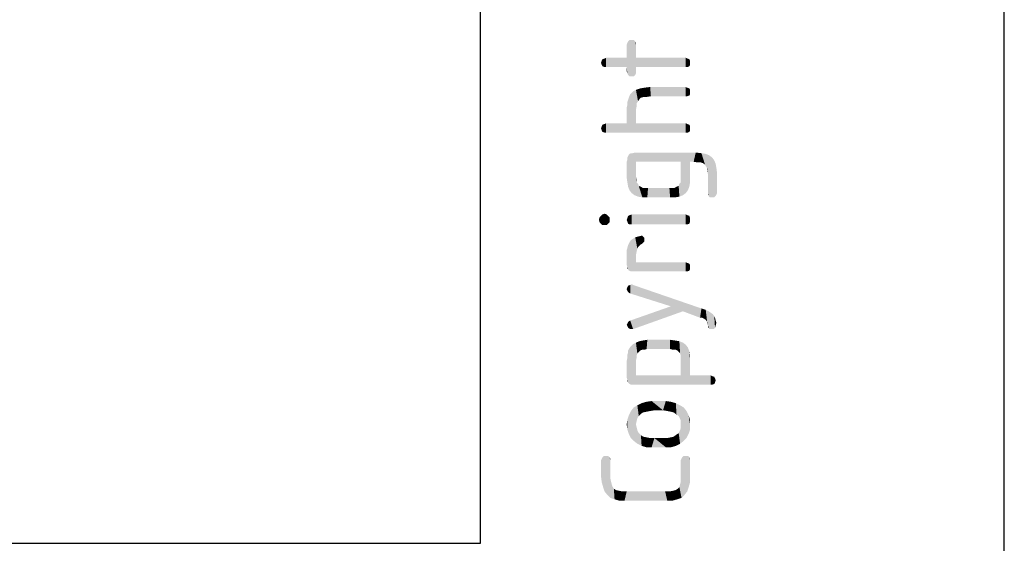
# Model space of a CAD drawing. Units: millimetres. Extents: x 0 to 594, y 0 to 420.
# Drawn here: x 575 to 594, y 10 to 20 of the extents above; entities that cross this region are included whole.
import ezdxf

# ---------------------------------------------------------------- set-up
doc = ezdxf.new("R2010")
doc.units = ezdxf.units.MM
doc.header["$LTSCALE"] = 32.67
doc.layers.get('0').update_dxf_attribs({"linetype": 'CONTINUOUS'})

msp = doc.modelspace()

# ---------------------------------------------------------------- linework, layer by layer
at = {"color": 7, "linetype": 'CONTINUOUS'}
for p, q in [((594, 0), (594, 420)), ((584, 10), (584, 410)), ((10, 10), (584, 10))]:
    msp.add_line(p, q, dxfattribs=at)
at = {"color": 5, "linetype": 'CONTINUOUS'}
for points in [[(586.8032, 18.9732), (586.7896, 19.5172), (586.8032, 19.558)], [(586.8168, 18.946), (586.8032, 19.558), (586.8168, 19.5852)], [(586.8032, 19.558), (586.8168, 18.946), (586.8032, 18.9732)], [(586.844, 18.9188), (586.8168, 19.5852), (586.844, 19.6124)], [(586.8168, 19.5852), (586.844, 18.9188), (586.8168, 18.946)], [(586.844, 19.6124), (586.8848, 18.9188), (586.844, 18.9188)], [(586.8848, 18.9188), (586.844, 19.6124), (586.8848, 19.6124)], [(586.8848, 19.6124), (586.9256, 18.9188), (586.8848, 18.9188)], [(586.9256, 18.9188), (586.8848, 19.6124), (586.9256, 19.6124)], [(586.9256, 19.6124), (586.9528, 18.946), (586.9256, 18.9188)], [(586.9528, 18.946), (586.9256, 19.6124), (586.9528, 19.5852)], [(586.9528, 19.5852), (586.9664, 18.9732), (586.9528, 18.946)], [(586.9664, 19.014), (586.9664, 18.9732), (586.9528, 19.5852)], [(586.9664, 19.0956), (586.9664, 19.014), (586.9528, 19.5852)], [(586.9664, 19.2724), (586.9664, 19.0956), (586.9528, 19.5852)], [(586.9664, 19.5172), (586.9664, 19.2724), (586.9528, 19.5852)], [(586.9664, 19.5172), (586.9528, 19.5852), (586.9664, 19.558)], [(586.7896, 19.2724), (586.7896, 19.5172), (586.8032, 18.9732)], [(586.3136, 19.1364), (586.3, 19.1772), (586.3136, 19.218)], [(586.3272, 19.1092), (586.3136, 19.218), (586.3272, 19.2452)], [(586.3136, 19.218), (586.3272, 19.1092), (586.3136, 19.1364)], [(586.368, 19.0956), (586.3272, 19.2452), (586.368, 19.2588)], [(586.3272, 19.2452), (586.368, 19.0956), (586.3272, 19.1092)], [(586.3952, 19.0956), (586.368, 19.2588), (586.3952, 19.2724)], [(586.368, 19.2588), (586.3952, 19.0956), (586.368, 19.0956)], [(586.3952, 19.2724), (586.7896, 19.0956), (586.3952, 19.0956)], [(586.7896, 19.0956), (586.3952, 19.2724), (586.7896, 19.2724)], [(586.7896, 19.0956), (586.7896, 19.2724), (586.8032, 18.9732)], [(586.9664, 19.2724), (587.9184, 19.0956), (586.9664, 19.0956)], [(587.9184, 19.0956), (586.9664, 19.2724), (587.9184, 19.2724)], [(587.9184, 19.2724), (587.9456, 19.0956), (587.9184, 19.0956)], [(587.9456, 19.0956), (587.9184, 19.2724), (587.9456, 19.2588)], [(587.9456, 19.2588), (587.9864, 19.1092), (587.9456, 19.0956)], [(587.9864, 19.1092), (587.9456, 19.2588), (587.9864, 19.2452)], [(587.9864, 19.2452), (588, 19.1364), (587.9864, 19.1092)], [(588, 19.1772), (588, 19.1364), (587.9864, 19.2452)], [(588, 19.1772), (587.9864, 19.2452), (588, 19.218)], [(586.7896, 19.0956), (586.8032, 18.9732), (586.7896, 19.014)], [(586.8576, 18.5788), (586.912, 18.6332), (586.9664, 18.0212)], [(586.9664, 18.2796), (586.912, 18.6332), (586.9664, 18.6604)], [(586.9664, 18.2796), (586.9664, 18.0212), (586.912, 18.6332)], [(587.0344, 18.4836), (586.9664, 18.6604), (587.048, 18.6876)], [(586.9664, 18.6604), (586.98, 18.3476), (586.9664, 18.2796)], [(586.98, 18.402), (586.98, 18.3476), (586.9664, 18.6604)], [(587.0072, 18.4428), (586.98, 18.402), (586.9664, 18.6604)], [(587.0344, 18.4836), (587.0072, 18.4428), (586.9664, 18.6604)], [(587.048, 18.6876), (587.0616, 18.5108), (587.0344, 18.4836)], [(587.116, 18.5244), (587.048, 18.6876), (587.1296, 18.7012)], [(587.116, 18.5244), (587.0616, 18.5108), (587.048, 18.6876)], [(587.1296, 18.7012), (587.1704, 18.5244), (587.116, 18.5244)], [(587.1704, 18.5244), (587.1296, 18.7012), (587.2384, 18.7148)], [(587.2384, 18.7148), (587.252, 18.538), (587.1704, 18.5244)], [(587.9184, 18.538), (587.252, 18.538), (587.2384, 18.7148)], [(587.9184, 18.538), (587.2384, 18.7148), (587.9184, 18.7148)], [(587.9184, 18.7148), (587.9456, 18.538), (587.9184, 18.538)], [(587.9456, 18.538), (587.9184, 18.7148), (587.9456, 18.7012)], [(587.9456, 18.7012), (587.9864, 18.5516), (587.9456, 18.538)], [(587.9864, 18.5516), (587.9456, 18.7012), (587.9864, 18.6876)], [(587.9864, 18.6876), (588, 18.5788), (587.9864, 18.5516)], [(588, 18.6196), (588, 18.5788), (587.9864, 18.6876)], [(588, 18.6196), (587.9864, 18.6876), (588, 18.6604)], [(586.8032, 18.4292), (586.8168, 18.47), (586.9664, 18.0212)], [(586.8032, 18.3748), (586.8032, 18.4292), (586.9664, 18.0212)], [(586.8168, 18.47), (586.8304, 18.5108), (586.9664, 18.0212)], [(586.8304, 18.5108), (586.8576, 18.5788), (586.9664, 18.0212)], [(586.7896, 18.3204), (586.8032, 18.3748), (586.9664, 18.0212)], [(586.7896, 18.0212), (586.7896, 18.3204), (586.9664, 18.0212)], [(586.3136, 17.8852), (586.3, 17.926), (586.3136, 17.9668)], [(586.3272, 17.858), (586.3136, 17.9668), (586.3272, 17.994)], [(586.3136, 17.9668), (586.3272, 17.858), (586.3136, 17.8852)], [(586.368, 17.8444), (586.3272, 17.994), (586.368, 18.0076)], [(586.3272, 17.994), (586.368, 17.8444), (586.3272, 17.858)], [(586.3952, 17.8444), (586.368, 18.0076), (586.3952, 18.0212)], [(586.368, 18.0076), (586.3952, 17.8444), (586.368, 17.8444)], [(586.3952, 18.0212), (586.7896, 18.0212), (587.9184, 17.8444)], [(586.3952, 18.0212), (587.9184, 17.8444), (586.3952, 17.8444)], [(586.7896, 18.0212), (586.9664, 18.0212), (587.9184, 17.8444)], [(587.9184, 17.8444), (586.9664, 18.0212), (587.9184, 18.0212)], [(587.9184, 18.0212), (587.9456, 18.0076), (587.9592, 17.8444)], [(587.9184, 18.0212), (587.9592, 17.8444), (587.9184, 17.8444)], [(587.9864, 17.858), (587.9592, 17.8444), (587.9456, 18.0076)], [(587.9864, 17.858), (587.9456, 18.0076), (587.9864, 17.994)], [(587.9864, 17.994), (588, 17.8852), (587.9864, 17.858)], [(588, 17.926), (588, 17.8852), (587.9864, 17.994)], [(588, 17.926), (587.9864, 17.994), (588, 17.9668)], [(586.8032, 16.8924), (586.7896, 17.2868), (586.8032, 17.3276)], [(586.8168, 16.8108), (586.8032, 17.3684), (586.8168, 17.3956)], [(586.8032, 17.3276), (586.8032, 17.3684), (586.8168, 16.8108)], [(586.8032, 17.3276), (586.8168, 16.8108), (586.8032, 16.8924)], [(586.8168, 17.3956), (586.8304, 17.4228), (586.844, 16.7428)], [(586.8168, 17.3956), (586.844, 16.7428), (586.8168, 16.8108)], [(586.844, 16.7428), (586.8304, 17.4228), (586.844, 17.4364)], [(586.844, 17.4364), (586.8712, 17.45), (586.8848, 16.6884)], [(586.844, 17.4364), (586.8848, 16.6884), (586.844, 16.7428)], [(586.8848, 16.6884), (586.8712, 17.45), (586.8984, 17.45)], [(586.8984, 17.45), (586.9392, 16.6476), (586.8848, 16.6884)], [(586.9392, 16.6476), (586.8984, 17.45), (586.9528, 17.4636)], [(586.9392, 16.6476), (586.9528, 17.4636), (586.9664, 17.0012)], [(586.9664, 17.2868), (586.9664, 17.0012), (586.9528, 17.4636)], [(587.8232, 17.2868), (586.9664, 17.2868), (586.9528, 17.4636)], [(588, 17.2868), (587.8232, 17.2868), (586.9528, 17.4636)], [(588.068, 17.2868), (588, 17.2868), (586.9528, 17.4636)], [(588.068, 17.2868), (586.9528, 17.4636), (588.1088, 17.4636)], [(588.1088, 17.4636), (588.1496, 17.2732), (588.068, 17.2868)], [(588.204, 17.2732), (588.1496, 17.2732), (588.1088, 17.4636)], [(588.204, 17.2732), (588.1088, 17.4636), (588.2176, 17.45)], [(588.2176, 17.45), (588.2448, 17.2596), (588.204, 17.2732)], [(588.2856, 17.2324), (588.2448, 17.2596), (588.2176, 17.45)], [(588.2992, 17.2052), (588.2856, 17.2324), (588.2176, 17.45)], [(588.2992, 17.2052), (588.2176, 17.45), (588.2992, 17.4364)], [(588.2992, 17.4364), (588.3264, 17.1644), (588.2992, 17.2052)], [(588.34, 17.0556), (588.3264, 17.1644), (588.2992, 17.4364)], [(588.34, 17.0556), (588.2992, 17.4364), (588.3672, 17.4092)], [(588.3672, 17.4092), (588.3536, 16.634), (588.34, 17.0556)], [(588.3672, 17.4092), (588.3808, 16.6068), (588.3536, 16.634)], [(588.4216, 16.6068), (588.3808, 16.6068), (588.3672, 17.4092)], [(588.4216, 16.6068), (588.3672, 17.4092), (588.4216, 17.3684)], [(588.4216, 17.3684), (588.4624, 16.6068), (588.4216, 16.6068)], [(588.4624, 16.6068), (588.4216, 17.3684), (588.4624, 17.314)], [(588.4624, 17.314), (588.4896, 16.634), (588.4624, 16.6068)], [(588.4896, 16.634), (588.4624, 17.314), (588.4896, 17.246)], [(586.7896, 17.2868), (586.8032, 16.8924), (586.7896, 16.9876)], [(587.8232, 17.0012), (587.8232, 17.2868), (587.864, 16.6476)], [(587.9184, 16.6884), (587.864, 16.6476), (587.8232, 17.2868)], [(587.9592, 16.7428), (587.9184, 16.6884), (587.8232, 17.2868)], [(587.9864, 16.8108), (587.9592, 16.7428), (587.8232, 17.2868)], [(588, 16.8924), (587.9864, 16.8108), (587.8232, 17.2868)], [(588, 17.0012), (588, 16.8924), (587.8232, 17.2868)], [(588, 17.2868), (588, 17.0012), (587.8232, 17.2868)], [(588.3264, 17.1644), (588.34, 17.0556), (588.3264, 17.1236)], [(588.4896, 17.246), (588.5032, 16.6612), (588.4896, 16.634)], [(588.5032, 16.6612), (588.4896, 17.246), (588.5032, 17.1644)], [(588.5032, 17.1644), (588.5168, 16.6884), (588.5032, 16.6612)], [(588.5168, 16.6884), (588.5032, 17.1644), (588.5168, 17.0556)], [(586.9664, 17.0012), (587.0072, 16.6204), (586.9392, 16.6476)], [(586.98, 16.8924), (586.9664, 17.0012), (586.98, 16.9468)], [(586.9664, 17.0012), (586.98, 16.8924), (587.0072, 16.6204)], [(587.8232, 16.9468), (587.8232, 17.0012), (587.864, 16.6476)], [(587.8232, 16.8924), (587.8232, 16.9468), (587.864, 16.6476)], [(588.34, 16.702), (588.34, 17.0556), (588.3536, 16.634)], [(587.0072, 16.6204), (586.98, 16.8924), (587.0072, 16.8652)], [(587.0072, 16.8652), (587.0208, 16.8244), (587.0888, 16.6068)], [(587.0072, 16.8652), (587.0888, 16.6068), (587.0072, 16.6204)], [(587.0208, 16.8244), (587.0616, 16.8108), (587.0888, 16.6068)], [(587.0888, 16.6068), (587.0616, 16.8108), (587.1024, 16.7836)], [(587.1024, 16.7836), (587.184, 16.6068), (587.0888, 16.6068)], [(587.1024, 16.7836), (587.1432, 16.7836), (587.184, 16.6068)], [(587.184, 16.6068), (587.1432, 16.7836), (587.1976, 16.7836)], [(587.1976, 16.7836), (587.6192, 16.6068), (587.184, 16.6068)], [(587.1976, 16.7836), (587.6056, 16.7836), (587.6192, 16.6068)], [(587.6192, 16.6068), (587.6056, 16.7836), (587.66, 16.7836)], [(587.66, 16.7836), (587.7144, 16.6068), (587.6192, 16.6068)], [(587.66, 16.7836), (587.7008, 16.7836), (587.7144, 16.6068)], [(587.7144, 16.6068), (587.7008, 16.7836), (587.7416, 16.8108)], [(587.7416, 16.8108), (587.796, 16.6204), (587.7144, 16.6068)], [(587.7416, 16.8108), (587.7824, 16.8244), (587.796, 16.6204)], [(587.796, 16.6204), (587.7824, 16.8244), (587.796, 16.8652)], [(587.796, 16.8652), (587.8232, 16.8924), (587.864, 16.6476)], [(587.796, 16.8652), (587.864, 16.6476), (587.796, 16.6204)], [(588.34, 16.702), (588.3536, 16.634), (588.34, 16.6612)], [(586.2728, 16.1308), (586.2592, 16.1852), (586.2728, 16.226)], [(586.3, 16.1036), (586.2728, 16.226), (586.3, 16.2532)], [(586.2728, 16.226), (586.3, 16.1036), (586.2728, 16.1308)], [(586.3272, 16.0764), (586.3, 16.2532), (586.3272, 16.2804)], [(586.3, 16.2532), (586.3272, 16.0764), (586.3, 16.1036)], [(586.368, 16.0764), (586.3272, 16.2804), (586.368, 16.294)], [(586.3272, 16.2804), (586.368, 16.0764), (586.3272, 16.0764)], [(586.368, 16.294), (586.4088, 16.0764), (586.368, 16.0764)], [(586.4088, 16.0764), (586.368, 16.294), (586.4088, 16.2804)], [(586.4088, 16.2804), (586.436, 16.1036), (586.4088, 16.0764)], [(586.436, 16.1036), (586.4088, 16.2804), (586.436, 16.2532)], [(586.436, 16.2532), (586.4632, 16.1308), (586.436, 16.1036)], [(586.4632, 16.1852), (586.4632, 16.1308), (586.436, 16.2532)], [(586.4632, 16.1852), (586.436, 16.2532), (586.4632, 16.226)], [(586.8032, 16.1444), (586.7896, 16.1716), (586.8032, 16.2124)], [(586.8168, 16.1036), (586.8032, 16.2124), (586.8168, 16.2532)], [(586.8032, 16.2124), (586.8168, 16.1036), (586.8032, 16.1444)], [(586.844, 16.09), (586.8168, 16.2532), (586.844, 16.2668)], [(586.8168, 16.2532), (586.844, 16.09), (586.8168, 16.1036)], [(586.8848, 16.09), (586.844, 16.2668), (586.8848, 16.2804)], [(586.844, 16.2668), (586.8848, 16.09), (586.844, 16.09)], [(586.8848, 16.2804), (587.9184, 16.09), (586.8848, 16.09)], [(587.9184, 16.09), (586.8848, 16.2804), (587.9184, 16.2804)], [(587.9184, 16.2804), (587.9456, 16.09), (587.9184, 16.09)], [(587.9456, 16.09), (587.9184, 16.2804), (587.9456, 16.2668)], [(587.9456, 16.2668), (587.9864, 16.1036), (587.9456, 16.09)], [(587.9864, 16.1036), (587.9456, 16.2668), (587.9864, 16.2532)], [(587.9864, 16.2532), (588, 16.1444), (587.9864, 16.1036)], [(588, 16.1716), (588, 16.1444), (587.9864, 16.2532)], [(588, 16.1716), (587.9864, 16.2532), (588, 16.2124)], [(586.8984, 15.1924), (586.8712, 15.7908), (586.912, 15.818)], [(586.912, 15.818), (586.9256, 15.1924), (586.8984, 15.1924)], [(586.9256, 15.1924), (586.912, 15.818), (586.9528, 15.8452)], [(586.9256, 15.1924), (586.9528, 15.8452), (586.9664, 15.3692)], [(587.0072, 15.6548), (586.9528, 15.8452), (587.0072, 15.8588)], [(586.9664, 15.5052), (586.9664, 15.3692), (586.9528, 15.8452)], [(586.98, 15.5732), (586.9664, 15.5052), (586.9528, 15.8452)], [(586.9936, 15.6276), (586.98, 15.5732), (586.9528, 15.8452)], [(587.0072, 15.6548), (586.9936, 15.6276), (586.9528, 15.8452)], [(587.0616, 15.7092), (587.0072, 15.8588), (587.0616, 15.8724)], [(587.0072, 15.8588), (587.0344, 15.682), (587.0072, 15.6548)], [(587.0616, 15.7092), (587.0344, 15.682), (587.0072, 15.8588)], [(587.0616, 15.8724), (587.0888, 15.7228), (587.0616, 15.7092)], [(587.0888, 15.7228), (587.0616, 15.8724), (587.0888, 15.8724)], [(587.0888, 15.8724), (587.116, 15.75), (587.0888, 15.7228)], [(587.116, 15.75), (587.0888, 15.8724), (587.116, 15.8452)], [(587.116, 15.8452), (587.1296, 15.7636), (587.116, 15.75)], [(587.1296, 15.7908), (587.1296, 15.7636), (587.116, 15.8452)], [(587.1296, 15.7908), (587.116, 15.8452), (587.1296, 15.8316)], [(586.8032, 15.274), (586.7896, 15.6004), (586.8032, 15.6412)], [(586.8168, 15.2332), (586.8032, 15.6412), (586.8168, 15.6956)], [(586.8032, 15.274), (586.8032, 15.6412), (586.8168, 15.2332)], [(586.844, 15.206), (586.8168, 15.6956), (586.844, 15.75)], [(586.8168, 15.6956), (586.8304, 15.206), (586.8168, 15.2332)], [(586.844, 15.206), (586.8304, 15.206), (586.8168, 15.6956)], [(586.8712, 15.1924), (586.844, 15.75), (586.8712, 15.7908)], [(586.844, 15.75), (586.8712, 15.1924), (586.844, 15.206)], [(586.8712, 15.7908), (586.8984, 15.1924), (586.8712, 15.1924)], [(586.7896, 15.6004), (586.8032, 15.274), (586.7896, 15.3148)], [(586.8032, 15.274), (586.8168, 15.2332), (586.8032, 15.2468)], [(586.9664, 15.3692), (587.9184, 15.1924), (586.9256, 15.1924)], [(587.9184, 15.1924), (586.9664, 15.3692), (587.9184, 15.3692)], [(587.9184, 15.3692), (587.9456, 15.1924), (587.9184, 15.1924)], [(587.9456, 15.1924), (587.9184, 15.3692), (587.9456, 15.3556)], [(587.9456, 15.3556), (587.9864, 15.206), (587.9456, 15.1924)], [(587.9864, 15.206), (587.9456, 15.3556), (587.9864, 15.342)], [(587.9864, 15.342), (588, 15.2332), (587.9864, 15.206)], [(588, 15.274), (588, 15.2332), (587.9864, 15.342)], [(588, 15.274), (587.9864, 15.342), (588, 15.3148)], [(586.8032, 14.8252), (586.7896, 14.8524), (586.8032, 14.8932)], [(586.8168, 14.798), (586.8032, 14.8932), (586.8168, 14.9204)], [(586.8032, 14.8932), (586.8168, 14.798), (586.8032, 14.8252)], [(586.8576, 14.7708), (586.8168, 14.9204), (586.8576, 14.934)], [(586.8168, 14.9204), (586.8304, 14.7844), (586.8168, 14.798)], [(586.8576, 14.7708), (586.8304, 14.7844), (586.8168, 14.9204)], [(586.8576, 14.934), (586.8848, 14.9476), (587.6328, 14.526)], [(586.8576, 14.934), (587.6328, 14.526), (586.8576, 14.7708)], [(586.8848, 14.9476), (586.912, 14.934), (587.6328, 14.526)], [(587.864, 14.4308), (587.6328, 14.526), (586.912, 14.934)], [(588.1904, 14.3084), (587.864, 14.4308), (586.912, 14.934)], [(588.1904, 14.3084), (586.912, 14.934), (588.2176, 14.4852)], [(586.912, 14.0908), (586.8576, 14.254), (587.6328, 14.526)], [(587.6328, 14.526), (587.864, 14.4308), (586.912, 14.0908)], [(588.2176, 14.4852), (588.2312, 14.3084), (588.1904, 14.3084)], [(588.2584, 14.2948), (588.2312, 14.3084), (588.2176, 14.4852)], [(588.2992, 14.2676), (588.2584, 14.2948), (588.2176, 14.4852)], [(588.2992, 14.2676), (588.2176, 14.4852), (588.2992, 14.458)], [(588.2992, 14.458), (588.3264, 14.2268), (588.2992, 14.2676)], [(588.34, 14.1588), (588.3264, 14.2268), (588.2992, 14.458)], [(588.34, 14.1588), (588.2992, 14.458), (588.3536, 14.4308)], [(588.34, 14.1588), (588.3536, 14.4308), (588.3672, 14.1044)], [(588.3808, 14.0908), (588.3672, 14.1044), (588.3536, 14.4308)], [(588.3808, 14.0908), (588.3536, 14.4308), (588.3944, 14.4036)], [(588.3944, 14.4036), (588.408, 14.0908), (588.3808, 14.0908)], [(588.408, 14.0908), (588.3944, 14.4036), (588.4352, 14.3764)], [(588.4352, 14.3764), (588.4488, 14.0908), (588.408, 14.0908)], [(588.4488, 14.0908), (588.4352, 14.3764), (588.4624, 14.3356)], [(588.4624, 14.3356), (588.476, 14.118), (588.4488, 14.0908)], [(588.476, 14.118), (588.4624, 14.3356), (588.476, 14.3084)], [(588.476, 14.3084), (588.4896, 14.1588), (588.476, 14.118)], [(588.4896, 14.1588), (588.476, 14.3084), (588.4896, 14.254)], [(586.8032, 14.1452), (586.7896, 14.1724), (586.8032, 14.1996)], [(586.8168, 14.118), (586.8032, 14.1996), (586.8168, 14.2268)], [(586.8032, 14.1996), (586.8168, 14.118), (586.8032, 14.1452)], [(586.8168, 14.2268), (586.8304, 14.2404), (586.8576, 14.0908)], [(586.8168, 14.2268), (586.8576, 14.0908), (586.8168, 14.118)], [(586.8576, 14.0908), (586.8304, 14.2404), (586.8576, 14.254)], [(586.8576, 14.254), (586.8848, 14.0908), (586.8576, 14.0908)], [(586.912, 14.0908), (586.8848, 14.0908), (586.8576, 14.254)], [(588.3264, 14.2268), (588.34, 14.1588), (588.3264, 14.1996)], [(588.34, 14.1588), (588.3672, 14.1044), (588.34, 14.1316)], [(588.4896, 14.254), (588.5032, 14.2132), (588.4896, 14.1588)], [(586.844, 13.0436), (586.8168, 13.6828), (586.8576, 13.7508)], [(586.8576, 13.7508), (586.8712, 13.03), (586.844, 13.0436)], [(586.912, 13.03), (586.8576, 13.7508), (586.912, 13.8052)], [(586.912, 13.03), (586.8712, 13.03), (586.8576, 13.7508)], [(586.9664, 13.4924), (586.912, 13.8052), (586.9664, 13.8324)], [(586.912, 13.8052), (586.9528, 13.03), (586.912, 13.03)], [(586.9664, 13.2068), (586.9528, 13.03), (586.912, 13.8052)], [(586.9664, 13.4924), (586.9664, 13.2068), (586.912, 13.8052)], [(587.0208, 13.6556), (586.9664, 13.8324), (587.0344, 13.8596)], [(586.9664, 13.8324), (586.98, 13.5468), (586.9664, 13.4924)], [(586.98, 13.5876), (586.98, 13.5468), (586.9664, 13.8324)], [(586.9936, 13.6284), (586.98, 13.5876), (586.9664, 13.8324)], [(587.0208, 13.6556), (586.9936, 13.6284), (586.9664, 13.8324)], [(587.0344, 13.8596), (587.048, 13.6828), (587.0208, 13.6556)], [(587.0888, 13.6964), (587.0344, 13.8596), (587.1024, 13.8732)], [(587.0888, 13.6964), (587.048, 13.6828), (587.0344, 13.8596)], [(587.1024, 13.8732), (587.1296, 13.6964), (587.0888, 13.6964)], [(587.1704, 13.71), (587.1024, 13.8732), (587.184, 13.8868)], [(587.1704, 13.71), (587.1296, 13.6964), (587.1024, 13.8732)], [(587.184, 13.8868), (587.6192, 13.71), (587.1704, 13.71)], [(587.6192, 13.71), (587.184, 13.8868), (587.6192, 13.8868)], [(587.6192, 13.8868), (587.6736, 13.6964), (587.6192, 13.71)], [(587.6736, 13.6964), (587.6192, 13.8868), (587.7144, 13.8732)], [(587.7144, 13.8732), (587.728, 13.6964), (587.6736, 13.6964)], [(587.7552, 13.6828), (587.728, 13.6964), (587.7144, 13.8732)], [(587.7824, 13.6556), (587.7552, 13.6828), (587.7144, 13.8732)], [(587.7824, 13.6556), (587.7144, 13.8732), (587.796, 13.8596)], [(587.796, 13.8596), (587.8096, 13.6284), (587.7824, 13.6556)], [(587.8232, 13.5876), (587.8096, 13.6284), (587.796, 13.8596)], [(587.8232, 13.5876), (587.796, 13.8596), (587.864, 13.8324)], [(587.8232, 13.5876), (587.864, 13.8324), (588, 13.2068)], [(587.864, 13.8324), (587.9184, 13.7916), (588, 13.2068)], [(587.9184, 13.7916), (587.9592, 13.7372), (588, 13.2068)], [(587.9592, 13.7372), (587.9864, 13.6692), (588, 13.2068)], [(586.8032, 13.1252), (586.7896, 13.4788), (586.8032, 13.5468)], [(586.8168, 13.0708), (586.8032, 13.6012), (586.8168, 13.642)], [(586.8032, 13.5468), (586.8032, 13.6012), (586.8168, 13.0708)], [(586.8032, 13.1252), (586.8032, 13.5468), (586.8168, 13.0708)], [(586.8168, 13.642), (586.8168, 13.6828), (586.8304, 13.0572)], [(586.844, 13.0436), (586.8304, 13.0572), (586.8168, 13.6828)], [(586.8168, 13.642), (586.8304, 13.0572), (586.8168, 13.0708)], [(587.8232, 13.5332), (587.8232, 13.5876), (588, 13.2068)], [(588, 13.4924), (588, 13.2068), (587.9864, 13.6692)], [(588, 13.4924), (587.9864, 13.6692), (588, 13.5876)], [(586.7896, 13.4788), (586.8032, 13.1252), (586.7896, 13.166)], [(587.8232, 13.4788), (587.8232, 13.5332), (588, 13.2068)], [(587.8232, 13.2068), (587.8232, 13.4788), (588, 13.2068)], [(586.9664, 13.2068), (588.3944, 13.03), (586.9528, 13.03)], [(586.9664, 13.2068), (587.8232, 13.2068), (588.3944, 13.03)], [(587.8232, 13.2068), (588, 13.2068), (588.3944, 13.03)], [(588.3944, 13.03), (588, 13.2068), (588.3944, 13.2068)], [(588.3944, 13.2068), (588.4216, 13.03), (588.3944, 13.03)], [(588.4216, 13.03), (588.3944, 13.2068), (588.4216, 13.1932)], [(588.4216, 13.1932), (588.4624, 13.0436), (588.4216, 13.03)], [(588.4624, 13.0436), (588.4216, 13.1932), (588.4624, 13.1796)], [(588.4624, 13.1796), (588.476, 13.0708), (588.4624, 13.0436)], [(588.476, 13.0708), (588.4624, 13.1796), (588.476, 13.1524)], [(586.8032, 13.1252), (586.8168, 13.0708), (586.8032, 13.098)], [(588.476, 13.1524), (588.4896, 13.1116), (588.476, 13.0708)], [(586.9936, 12.3908), (586.9256, 12.5948), (586.9936, 12.6356)], [(587.0616, 12.4724), (586.9936, 12.6356), (587.0752, 12.6764)], [(586.9936, 12.6356), (587.0208, 12.4316), (586.9936, 12.3908)], [(587.0616, 12.4724), (587.0208, 12.4316), (586.9936, 12.6356)], [(587.0752, 12.6764), (587.1024, 12.4996), (587.0616, 12.4724)], [(587.1704, 12.5132), (587.0752, 12.6764), (587.1704, 12.7036)], [(587.1704, 12.5132), (587.1024, 12.4996), (587.0752, 12.6764)], [(587.2384, 12.5268), (587.1704, 12.7036), (587.2656, 12.7172)], [(587.1704, 12.7036), (587.2384, 12.5268), (587.1704, 12.5132)], [(587.2656, 12.7172), (587.32, 12.5404), (587.2384, 12.5268)], [(587.4832, 12.5404), (587.32, 12.5404), (587.2656, 12.7172)], [(587.4832, 12.5404), (587.2656, 12.7172), (587.5376, 12.7172)], [(587.5376, 12.7172), (587.5648, 12.5268), (587.4832, 12.5404)], [(587.6328, 12.5132), (587.5648, 12.5268), (587.5376, 12.7172)], [(587.6328, 12.5132), (587.5376, 12.7172), (587.6328, 12.7036)], [(587.6328, 12.7036), (587.6872, 12.4996), (587.6328, 12.5132)], [(587.6872, 12.4996), (587.6328, 12.7036), (587.728, 12.6764)], [(587.728, 12.6764), (587.7416, 12.4588), (587.6872, 12.4996)], [(587.7824, 12.4316), (587.7416, 12.4588), (587.728, 12.6764)], [(587.8096, 12.3772), (587.7824, 12.4316), (587.728, 12.6764)], [(587.8096, 12.3772), (587.728, 12.6764), (587.8096, 12.6356)], [(587.8096, 12.6356), (587.8232, 12.3364), (587.8096, 12.3772)], [(587.8776, 11.9556), (587.8232, 12.3364), (587.8096, 12.6356)], [(587.8776, 11.9556), (587.8096, 12.6356), (587.8776, 12.5948)], [(586.8304, 12.0916), (586.8032, 12.3636), (586.8304, 12.4452)], [(586.8712, 12.01), (586.8304, 12.4452), (586.8712, 12.5268)], [(586.8304, 12.4452), (586.8712, 12.01), (586.8304, 12.0916)], [(586.9256, 11.9556), (586.8712, 12.5268), (586.9256, 12.5948)], [(586.8712, 12.5268), (586.9256, 11.9556), (586.8712, 12.01)], [(586.9256, 12.5948), (586.9664, 12.2684), (586.9936, 11.9012)], [(586.9256, 12.5948), (586.9936, 11.9012), (586.9256, 11.9556)], [(586.98, 12.3364), (586.9664, 12.2684), (586.9256, 12.5948)], [(586.9936, 12.3908), (586.98, 12.3364), (586.9256, 12.5948)], [(587.8776, 12.5948), (587.932, 12.01), (587.8776, 11.9556)], [(587.932, 12.01), (587.8776, 12.5948), (587.932, 12.5268)], [(587.932, 12.5268), (587.9728, 12.0916), (587.932, 12.01)], [(587.9728, 12.0916), (587.932, 12.5268), (587.9728, 12.4452)], [(587.9728, 12.4452), (588, 12.1732), (587.9728, 12.0916)], [(588, 12.2684), (588, 12.1732), (587.9728, 12.4452)], [(588, 12.2684), (587.9728, 12.4452), (588, 12.3636)], [(586.8032, 12.1732), (586.7896, 12.2684), (586.8032, 12.3636)], [(586.8032, 12.3636), (586.8304, 12.0916), (586.8032, 12.1732)], [(586.9664, 12.2684), (586.98, 12.214), (586.9936, 11.9012)], [(587.8232, 12.2684), (587.8232, 12.3364), (587.8776, 11.9556)], [(587.8232, 12.214), (587.8232, 12.2684), (587.8776, 11.9556)], [(586.9936, 11.9012), (586.98, 12.214), (586.9936, 12.1596)], [(586.9936, 12.1596), (587.0208, 12.1052), (587.0752, 11.8604)], [(586.9936, 12.1596), (587.0752, 11.8604), (586.9936, 11.9012)], [(587.0208, 12.1052), (587.0616, 12.0644), (587.0752, 11.8604)], [(587.0752, 11.8604), (587.0616, 12.0644), (587.1024, 12.0372)], [(587.1024, 12.0372), (587.1704, 11.8332), (587.0752, 11.8604)], [(587.1704, 11.8332), (587.1024, 12.0372), (587.1704, 12.0236)], [(587.6328, 12.0236), (587.6872, 12.0372), (587.728, 11.8604)], [(587.728, 11.8604), (587.6872, 12.0372), (587.7416, 12.078)], [(587.7416, 12.078), (587.8096, 11.9012), (587.728, 11.8604)], [(587.7416, 12.078), (587.7824, 12.1052), (587.8096, 11.9012)], [(587.8096, 11.9012), (587.7824, 12.1052), (587.8096, 12.1596)], [(587.8096, 12.1596), (587.8232, 12.214), (587.8776, 11.9556)], [(587.8096, 12.1596), (587.8776, 11.9556), (587.8096, 11.9012)], [(587.1704, 12.0236), (587.2384, 12.01), (587.2656, 11.8332)], [(587.1704, 12.0236), (587.2656, 11.8332), (587.1704, 11.8332)], [(587.2656, 11.8332), (587.2384, 12.01), (587.32, 12.01)], [(587.32, 12.01), (587.5376, 11.8332), (587.2656, 11.8332)], [(587.32, 12.01), (587.4832, 12.01), (587.5376, 11.8332)], [(587.5376, 11.8332), (587.4832, 12.01), (587.5648, 12.01)], [(587.5648, 12.01), (587.6328, 11.8332), (587.5376, 11.8332)], [(587.6328, 11.8332), (587.5648, 12.01), (587.6328, 12.0236)], [(587.6328, 12.0236), (587.728, 11.8604), (587.6328, 11.8332)], [(586.3408, 11.0716), (586.3272, 11.6428), (586.3544, 11.67)], [(586.3544, 11.67), (586.368, 10.99), (586.3408, 11.0716)], [(586.368, 10.99), (586.3544, 11.67), (586.3952, 11.67)], [(586.3952, 11.67), (586.4224, 10.922), (586.368, 10.99)], [(586.4224, 10.922), (586.3952, 11.67), (586.436, 11.67)], [(586.436, 11.67), (586.4768, 10.8676), (586.4224, 10.922)], [(586.436, 11.67), (586.4632, 11.6428), (586.4768, 10.8676)], [(587.8504, 11.6428), (587.8776, 11.67), (587.8912, 10.922)], [(587.8912, 10.922), (587.8776, 11.67), (587.9184, 11.67)], [(587.9184, 11.67), (587.9456, 10.99), (587.8912, 10.922)], [(587.9456, 10.99), (587.9184, 11.67), (587.9592, 11.67)], [(587.9592, 11.67), (587.9728, 11.0716), (587.9456, 10.99)], [(587.9728, 11.0716), (587.9592, 11.67), (587.9864, 11.6428)], [(586.3136, 11.1668), (586.3, 11.5884), (586.3136, 11.6156)], [(586.3, 11.5884), (586.3136, 11.1668), (586.3, 11.2756)], [(586.3136, 11.6156), (586.3272, 11.6428), (586.3408, 11.0716)], [(586.3136, 11.6156), (586.3408, 11.0716), (586.3136, 11.1668)], [(586.4768, 11.2484), (586.4768, 10.8676), (586.4632, 11.6428)], [(586.4768, 11.5884), (586.4768, 11.2484), (586.4632, 11.6428)], [(586.4768, 11.5884), (586.4632, 11.6428), (586.4768, 11.6156)], [(587.8368, 10.8676), (587.8232, 11.5884), (587.8368, 11.6156)], [(587.8232, 11.2484), (587.8232, 11.5884), (587.8368, 10.8676)], [(587.8368, 11.6156), (587.8504, 11.6428), (587.8912, 10.922)], [(587.8368, 11.6156), (587.8912, 10.922), (587.8368, 10.8676)], [(587.9864, 11.6428), (588, 11.1668), (587.9728, 11.0716)], [(588, 11.2756), (588, 11.1668), (587.9864, 11.6428)], [(588, 11.5884), (588, 11.2756), (587.9864, 11.6428)], [(588, 11.5884), (587.9864, 11.6428), (588, 11.6156)], [(586.4768, 10.8676), (586.4768, 11.2484), (586.4904, 11.1804)], [(586.4904, 11.1804), (586.5584, 10.8404), (586.4768, 10.8676)], [(586.4904, 11.1804), (586.504, 11.126), (586.5584, 10.8404)], [(586.504, 11.126), (586.5176, 11.0852), (586.5584, 10.8404)], [(587.796, 11.0716), (587.8096, 11.126), (587.8368, 10.8676)], [(587.8096, 11.126), (587.8232, 11.1804), (587.8368, 10.8676)], [(587.8232, 11.1804), (587.8232, 11.2484), (587.8368, 10.8676)], [(586.5176, 11.0852), (586.5448, 11.0444), (586.5584, 10.8404)], [(586.5584, 10.8404), (586.5448, 11.0444), (586.5856, 11.0172)], [(586.5856, 11.0172), (586.6536, 10.8132), (586.5584, 10.8404)], [(586.5856, 11.0172), (586.64, 11.0036), (586.6536, 10.8132)], [(586.6536, 10.8132), (586.64, 11.0036), (586.708, 10.99)], [(586.708, 10.99), (586.7488, 10.8132), (586.6536, 10.8132)], [(586.7488, 10.8132), (586.708, 10.99), (586.7896, 10.99)], [(586.7896, 10.99), (587.5648, 10.8132), (586.7488, 10.8132)], [(586.7896, 10.99), (587.524, 10.99), (587.5648, 10.8132)], [(587.5648, 10.8132), (587.524, 10.99), (587.6056, 10.99)], [(587.6056, 10.99), (587.66, 10.8132), (587.5648, 10.8132)], [(587.66, 10.8132), (587.6056, 10.99), (587.6736, 11.0036)], [(587.6736, 11.0036), (587.7552, 10.8404), (587.66, 10.8132)], [(587.6736, 11.0036), (587.728, 11.0172), (587.7552, 10.8404)], [(587.7552, 10.8404), (587.728, 11.0172), (587.7688, 11.0444)], [(587.7688, 11.0444), (587.8368, 10.8676), (587.7552, 10.8404)], [(587.7688, 11.0444), (587.796, 11.0716), (587.8368, 10.8676)]]:
    msp.add_solid(points, dxfattribs=at)

doc.saveas('drawing.dxf')
